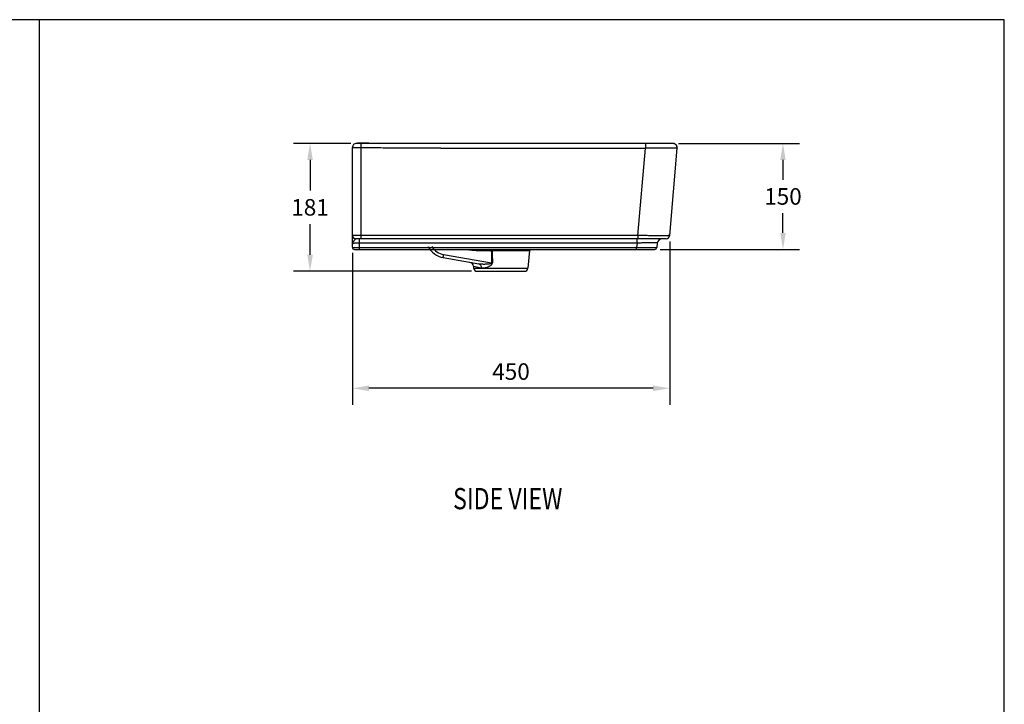
# Model space of a CAD drawing. Units: inches. Extents: x 75500 to 78300, y -34582 to -32611.
# Drawn here: x 76872 to 78265, y -33614 to -32646 of the extents above; entities that cross this region are included whole.
import ezdxf

# ---------------------------------------------------------------- set-up
doc = ezdxf.new("R2010")
doc.units = ezdxf.units.IN
doc.header["$MEASUREMENT"] = 0
doc.layers.add('TEXT', color=3, linetype='Continuous', lineweight=9)
doc.styles.add('AS Font', font='arial.ttf')
doc.styles.get("Standard").update_dxf_attribs({"font": 'arial.ttf'})
doc.dimstyles.new('AS Dtmension', dxfattribs={"dimscale": 130, "dimtxt": 0.18, "dimasz": 0.18, "dimexe": 0.18, "dimexo": 0.0625, "dimgap": 0.09, "dimtad": 1, "dimtih": 1, "dimtoh": 1, "dimdec": 0, "dimzin": 0, "dimdsep": 46, "dimtxsty": 'AS Font', "dimcen": 0, "dimclrd": 2, "dimclre": 1, "dimadec": 0, "dimazin": 0, "dimtfac": 1, "dimtdec": 0, "dimtofl": 0, "dimtmove": 0, "dimatfit": 3, "dimfxl": 1, "dimtolj": 1, "dimtzin": 0, "dimarcsym": 0})

# ---------------------------------------------------------------- blocks, each defined once
blk = doc.blocks.new('*D124')
at = {"color": 1, "lineweight": -2, "transparency": 16777216}
for p, q in [((77791.25178429163, -32959.58579592571), (77791.25178429163, -33190.82138626192)), ((77342.31831380793, -32976.03805884851), (77342.31831380793, -33190.82138626192))]:
    blk.add_line(p, q, dxfattribs=at)
at = {"color": 2, "lineweight": -2, "transparency": 16777216}
blk.add_line((77767.85178429163, -33167.42138626192), (77365.71831380793, -33167.42138626192), dxfattribs=at)
at = {"color": 2, "transparency": 16777216}
for points in [[(77365.71831380793, -33163.52138626192), (77365.71831380793, -33171.32138626192), (77342.31831380793, -33167.42138626192)], [(77767.85178429163, -33163.52138626192), (77767.85178429163, -33171.32138626192), (77791.25178429163, -33167.42138626192)]]:
    blk.add_solid(points, dxfattribs=at)
at = {"layer": 'Defpoints', "color": 0, "transparency": 16777216}
for p in [(77791.25178429163, -32951.46079592571), (77342.31831380793, -32967.91305884851), (77342.31831380793, -33167.42138626192)]:
    blk.add_point(p, dxfattribs=at)
at = {"color": 0, "transparency": 16777216, "insert": (77566.78504904978, -33143.77397834924), "char_height": 23.4, "attachment_point": 5, "style": 'AS Font'}
blk.add_mtext('\\A1;450', dxfattribs=at)
blk = doc.blocks.new('*D125')
at = {"color": 1, "lineweight": -2, "transparency": 16777216}
for p, q in [((77803.92236357882, -32821.14425521882), (77974.94233368106, -32821.14425521882)), ((77777.97847146608, -32971.03805884848), (77974.94233368106, -32971.03805884848))]:
    blk.add_line(p, q, dxfattribs=at)
at = {"color": 2, "lineweight": -2, "transparency": 16777216}
for p, q in [((77951.54233368106, -32844.54425521882), (77951.54233368106, -32872.44374912096)), ((77951.54233368106, -32947.63805884848), (77951.54233368106, -32919.73856494633))]:
    blk.add_line(p, q, dxfattribs=at)
at = {"color": 2, "transparency": 16777216}
for points in [[(77947.64233368107, -32844.54425521882), (77955.44233368106, -32844.54425521882), (77951.54233368106, -32821.14425521882)], [(77947.64233368107, -32947.63805884848), (77955.44233368106, -32947.63805884848), (77951.54233368106, -32971.03805884848)]]:
    blk.add_solid(points, dxfattribs=at)
at = {"layer": 'Defpoints', "color": 0, "transparency": 16777216}
for p in [(77795.79736357882, -32821.14425521882), (77769.85347146608, -32971.03805884848), (77951.54233368106, -32971.03805884848)]:
    blk.add_point(p, dxfattribs=at)
at = {"color": 0, "transparency": 16777216, "insert": (77951.54233368108, -32896.09115703364), "char_height": 23.4, "attachment_point": 5, "style": 'AS Font'}
blk.add_mtext('\\A1;150', dxfattribs=at)
blk = doc.blocks.new('*D126')
at = {"color": 1, "lineweight": -2, "transparency": 16777216}
for p, q in [((77340.12675318262, -32820.99960832167), (77259.04653520076, -32820.99960832167)), ((77510.77489695173, -33002.00038410401), (77259.04653520076, -33002.00038410401))]:
    blk.add_line(p, q, dxfattribs=at)
at = {"color": 2, "lineweight": -2, "transparency": 16777216}
for p, q in [((77282.44653520075, -32844.39960832167), (77282.44653520075, -32887.85258830015)), ((77282.44653520075, -32978.60038410401), (77282.44653520075, -32935.14740412552))]:
    blk.add_line(p, q, dxfattribs=at)
at = {"color": 2, "transparency": 16777216}
for points in [[(77278.54653520076, -32844.39960832167), (77286.34653520075, -32844.39960832167), (77282.44653520075, -32820.99960832167)], [(77278.54653520076, -32978.60038410401), (77286.34653520075, -32978.60038410401), (77282.44653520075, -33002.00038410401)]]:
    blk.add_solid(points, dxfattribs=at)
at = {"layer": 'Defpoints', "color": 0, "transparency": 16777216}
for p in [(77348.25175318262, -32820.99960832167), (77282.44653520075, -33002.00038410401), (77518.89989695173, -33002.00038410401)]:
    blk.add_point(p, dxfattribs=at)
at = {"color": 0, "transparency": 16777216, "insert": (77282.44653520077, -32911.49999621283), "char_height": 23.4, "attachment_point": 5, "style": 'AS Font'}
blk.add_mtext('\\A1;181', dxfattribs=at)
blk = doc.blocks.new('SIDE_VIEW_TEXT')
at = {"layer": 'TEXT', "color": 0, "width": 0.8}
blk.add_text('SIDE VIEW', height=30, dxfattribs=at).set_placement((-4.924756567395889, 7.624106732197106))

msp = doc.modelspace()

# ---------------------------------------------------------------- linework, layer by layer
at = {"color": 7, "linetype": 'Continuous'}
for p, q in [((77342.69759628343, -32824.89956549802), (77342.31831380793, -32827.00331578552)), ((77342.31831380793, -32827.00346760092), (77342.31831380793, -32826.99897770262)), ((77342.31831380793, -32967.91305884851), (77342.31831380793, -32827.04177657852)), ((77348.31757005843, -32820.99862504512), (77348.25260461222, -32820.99933819272)), ((77374.28193819743, -32821.28102546601), (77348.25260526982, -32820.99933817792)), ((77354.31972349383, -32821.04101929902), (77348.31985160302, -32821.04177695981)), ((77364.11215769433, -32821.04828616681), (77354.31972349383, -32821.04101929902)), ((77467.31835844203, -32821.26495638501), (77364.11216988253, -32821.04917555011)), ((77367.55009368963, -32821.04067097482), (77367.49900494382, -32821.03912237141)), ((77784.09950621353, -32821.16687427572), (77779.75771412432, -32821.16523997432)), ((77795.46668867263, -32821.14192641701), (77784.09950621353, -32821.16687427572)), ((77791.25178429163, -32951.46079592571), (77801.75690882692, -32827.65440357731)), ((77795.64119146262, -32821.14258371282), (77795.43574208462, -32821.14188189412)), ((77795.73431060933, -32821.14339483222), (77795.60829073863, -32821.14239145922)), ((77795.79736357882, -32821.14425521882), (77795.70259293013, -32821.14306661522)), ((77801.76266474283, -32827.58126169622), (77801.75690875182, -32827.65440357101)), ((77786.26968700593, -32956.03805884851), (77347.35590359253, -32956.03805884851)), ((77345.44331380793, -32971.03805884851), (77769.85347146612, -32971.03805884851)), ((77773.78015745293, -32962.11226411672), (77772.95102002943, -32968.32636006812)), ((77471.00516573053, -32982.61851386762), (77521.28109695592, -32991.53781281611)), ((77592.90443668704, -32972.44086433369), (77590.71763142823, -32997.43616281781)), ((77513.67957684492, -32994.69958720901), (77513.91899618752, -32997.43616281781)), ((77518.89989695173, -33002.00038410401), (77585.73672524153, -33002.00038410401))]:
    msp.add_line(p, q, dxfattribs=at)
at = {"color": 9, "linetype": 'Continuous'}
for p, q in [((77354.31972349982, -32821.04098662052), (77354.31831380793, -32956.03805884851)), ((77746.41235998792, -32951.46079592571), (77756.91663315042, -32827.66430835181)), ((77756.90276517192, -32821.15704034382), (77756.91719291093, -32827.66430658022)), ((77352.31831380793, -32971.03805884851), (77352.31831380793, -32956.03805884851)), ((77746.41235998792, -32951.46079592571), (77354.31831380793, -32951.46079592571)), ((77745.03490678563, -32962.11226411672), (77745.03490678563, -32956.03805884851)), ((77746.41290872062, -32951.46079592571), (77746.41290872083, -32956.03805884851)), ((77745.03434752683, -32962.11226411672), (77352.31826723272, -32962.11226411672)), ((77352.31831380793, -32968.32636006812), (77744.20512642532, -32968.32636006812)), ((77745.03434752683, -32962.11226411672), (77744.20512642532, -32968.32636006812)), ((77744.20576936213, -32971.03805884851), (77744.20576936213, -32968.32636006812)), ((77471.44226243472, -32978.12941496011), (77539.21861324222, -32990.15340973742)), ((77513.67957684492, -32994.69958720901), (77524.55031142493, -32996.92263501671)), ((77513.91899618752, -32997.43616281781), (77590.71763142823, -32997.43616281781))]:
    msp.add_line(p, q, dxfattribs=at)
msp.add_lwpolyline([(78264.68396943314, -34547.41334555913), (78264.68396943314, -32646.16334555913), (75534.68396943316, -32646.16334555913), (75534.68396943316, -34547.41334555913)], close=True)
at = {"color": 7, "linetype": 'Continuous'}
for points in [[(77651.45706876153, -32821.34772820651), (77554.61982461513, -32821.38142589472), (77467.31835844973, -32821.26495549771)], [(77779.75771412432, -32821.16523997432), (77774.30831087343, -32821.15895887652), (77651.45706876153, -32821.34772820651)], [(77796.08271755643, -32821.15373703201), (77795.95539684793, -32821.14815982462), (77795.86724808582, -32821.14562520671), (77795.76346545052, -32821.14375477412)], [(77801.76265704332, -32827.58126113912), (77801.77629152473, -32826.98863672731), (77801.72815475843, -32826.37235064802), (77801.61994124742, -32825.77734112131), (77801.45661624032, -32825.20860860392), (77801.24333103142, -32824.67031136202), (77800.98530889893, -32824.16580208401), (77800.68776660123, -32823.69771421062), (77800.35585166223, -32823.26802705992), (77799.99456532803, -32822.87809845932), (77799.60870989873, -32822.52873071571), (77799.20285207883, -32822.22023888532), (77798.78131314993, -32821.95252382802), (77798.34833299593, -32821.72520864711), (77797.91230484603, -32821.53921477952), (77797.48343612043, -32821.39423802492), (77797.07141118812, -32821.28777923902), (77796.68523189642, -32821.21559790352), (77796.35387536122, -32821.17411425672), (77796.12987640133, -32821.15643016991), (77795.99123082602, -32821.14948811261), (77795.89885522432, -32821.14642096891), (77795.82690449952, -32821.14477398651)], [(77798.11617716643, -32821.62219393521), (77797.72205762423, -32821.47044807982), (77797.31488995772, -32821.34691878212), (77796.93057802283, -32821.25842776742), (77796.57482513593, -32821.19971034511), (77796.28231981763, -32821.16757287752), (77796.08271755643, -32821.15373703201)]]:
    msp.add_lwpolyline(points, dxfattribs=at)
for centre, radius, start, end in [((77348.31831380793, -32826.99897839461), 6, 90.62748286231414, 179.9999933267668), ((77348.31833474792, -32827.04177655402), 6, 89.9855150896068, 179.9999998703498), ((77359.14286082172, -33095.40782843152), 274.4959234847, 88.25554506488113, 88.9626210999895), ((77795.77839686573, -32827.14712249482), 5.999991978400001, 355.8506464580627, 90.93674452533068), ((77747.58920216272, -32969.03805884851), 13, 90, 95.17594033610624), ((77780.71866623472, -32963.03805884851), 7, 90, 172.4000000000208), ((77786.26968700593, -32951.03805884851), 5, 270, 355.1500000000311), ((77345.44331380793, -32967.91305884851), 3.125, 180, 270), ((77476.24502541183, -32953.07966028801), 30, 207.6627624162577, 259.9410114168374), ((77598.23969923043, -32972.86464260232), 4.999998769599999, 158.4521013812203, 174.9995742392296), ((77769.85345591622, -32967.91305884851), 3.125, 270.0002851012006, 352.4000377063066), ((77507.70242090082, -32995.22254969961), 5.9999988109, 5.000401824924396, 79.94227989702148), ((77518.89996969442, -32997.00038410401), 5, 185.0000000025916, 269.9983868630638), ((77585.73665792313, -32997.00038410401), 5, 270.0015272834927, 354.999999997829)]:
    msp.add_arc(centre, radius, start, end, dxfattribs=at)
at = {"color": 9, "linetype": 'Continuous'}
for centre, radius, start, end in [((77589.01424816533, 29155.55823066089), 61983.4499486085, 269.8874953703913, 270.155204490972), ((77347.31430246323, -32951.05366991962), 4.996222968500001, 180.044423693009, 269.0365876818173), ((77475.80924153722, -32953.51382196271), 24.9999585018, 212.7193979965596, 259.9399951399521), ((77487.33333834633, -32972.65422548652), 51.4800795657, 0.2068743509083131, 1.809590025112601), ((77539.53207154843, -33055.62885271781), 83.1636108486, 89.62426990980244, 90.4953555753285), ((77539.96243488183, -33055.32267029971), 65.1735052982, 89.52339519832233, 90.65392778425701)]:
    msp.add_arc(centre, radius, start, end, dxfattribs=at)
for points, start_tangent, end_tangent in [([(77354.31889745423, -32827.54830102592), (77351.97657273914, -32827.53835421822), (77349.72464952403, -32827.50940611871), (77347.64951928913, -32827.46254296762), (77345.83114375852, -32827.39954497822), (77345.04046291953, -32827.36272807352), (77344.33923250582, -32827.32282150212), (77343.73411124083, -32827.28021769012), (77343.23093717443, -32827.23532756712), (77342.83450970132, -32827.18857936372), (77342.54860872653, -32827.14041512672), (77342.37604707322, -32827.09129624642), (77342.33277204473, -32827.06654253192), (77342.31831382062, -32827.04175308351)], (-0.9999999941102167, 0.0001085337137432058), (-0.0005471990557952976, 0.9999998502865856)), ([(77467.30509819383, -32827.77222531302), (77439.05855658592, -32827.71133419982), (77410.81201138643, -32827.65213752721), (77382.56546598693, -32827.59307513792), (77354.31889745423, -32827.54830377901)], (-0.9999975624414011, 0.002207965410954126), (-0.9999999833623814, 0.0001824150138826681)), ([(77801.42551501833, -32827.70611271702), (77800.75215293803, -32827.74389976442), (77799.71999027183, -32827.77940631451), (77798.33712510162, -32827.81130982091), (77796.61456724582, -32827.83838248211), (77792.20875542123, -32827.87395480352), (77786.64619852512, -32827.88040631752), (77780.10929234873, -32827.85664584012), (77772.81298528332, -32827.80664750282), (77756.91663392383, -32827.66429923542)], (-0.9969565952541704, -0.07795862479041503), (-0.9999587867988401, 0.009078805196288545)), ([(77801.75456889282, -32827.65841806622), (77801.72438279513, -32827.67033238671), (77801.65945278153, -32827.68227950792), (77801.55981735492, -32827.69421957101), (77801.42551501833, -32827.70611271702)], (-0.7328589403224254, -0.6803806093573596), (-0.996956595265812, -0.07795862464153788)), ([(77342.38277218433, -32951.08181675561), (77342.35456887483, -32951.07207542991), (77342.33442314372, -32951.06472748381), (77342.32234186793, -32951.05985976612), (77342.31831380793, -32951.05754385982)], (-0.9472182175840815, 0.3205895323881237), (-0.006580588536725563, 0.9999783476928441)), ([(77347.09158343333, -32956.10499394812), (77346.83164604673, -32956.29066158792), (77346.53474026253, -32956.57575820672), (77345.83740108353, -32957.35963062091), (77345.03976948322, -32958.29939280421), (77344.21628454463, -32959.28402098911), (77343.45704044192, -32960.25794077442), (77342.84744319163, -32961.20452009412), (77342.45413128493, -32962.12850373512), (77342.31831421032, -32963.03806481701)], (-0.8816840166133473, -0.4718403277047807), (-0.0001762233618515002, -0.9999999844726633)), ([(77354.31831380793, -32951.46079592571), (77352.12871570642, -32951.45369882302), (77350.01293624043, -32951.43265020532), (77348.04185159433, -32951.39835879472), (77346.28176005633, -32951.35198743282), (77344.79154193083, -32951.29510000732), (77343.62097054292, -32951.22960499141), (77343.16821886433, -32951.19431393602), (77342.80905995372, -32951.15771349412), (77342.54649156463, -32951.12009813901), (77342.38277218433, -32951.08181675561)], (-0.9999999999937406, -3.538205940795711e-06), (-0.9471613326157239, 0.3207575564154431)), ([(77342.38279011422, -32951.08181659781), (77342.77377808173, -32952.98179702711), (77343.85468362363, -32954.58900620822), (77345.46271352933, -32955.66160901712), (77347.35590823632, -32956.03805884851)], (0.008704805067310053, -0.9999621124666375), (0.9999999999937335, -3.540218887088266e-06)), ([(77347.23029233993, -32956.04942497822), (77347.19682532543, -32956.05907933292), (77347.09158343333, -32956.10499394812)], (-0.9705789508353065, -0.2407830978192529), (-0.8816840165946107, -0.4718403277397923)), ([(77347.35589367853, -32956.03806008502), (77347.31899845022, -32956.03873134952), (77347.23029233993, -32956.04942497822)], (-0.9999999999828174, 5.862192867399073e-06), (-0.9706313808318107, -0.2405716578164031)), ([(77791.25178452632, -32951.46079300642), (77791.23746904613, -32951.47090101361), (77791.19632134473, -32951.48075496012), (77791.12836613253, -32951.49034829541), (77791.03362811993, -32951.49967446901), (77790.91213202433, -32951.50872693042), (77790.76392023012, -32951.51749947302), (77790.38775412703, -32951.53418454502), (77789.90599435203, -32951.54969024872), (77789.31964584632, -32951.56397863771), (77788.63012607503, -32951.57701583012), (77787.83895837283, -32951.58876903252), (77786.94800612103, -32951.59920944442), (77785.95938680763, -32951.60831125022), (77783.69861689652, -32951.62241015791), (77781.07818820732, -32951.63092587731), (77778.12327094493, -32951.63377367242), (77774.86238820142, -32951.63092508291), (77771.32710673072, -32951.62240858361), (77767.55170371033, -32951.60830889542), (77763.57279981753, -32951.58876604431), (77755.16016140123, -32951.53418011952), (77746.41236063803, -32951.46078826362)], (-0.0867570981916665, -0.9962294946011997), (-0.9999567204862349, 0.009303609751822412)), ([(77352.31826723272, -32962.11226463052), (77350.34345843672, -32962.13049778261), (77348.45013802552, -32962.18433129392), (77346.71441344163, -32962.27128768821), (77345.20328563753, -32962.38751500272), (77343.97192727163, -32962.52812962582), (77343.47497986723, -32962.60584337822), (77343.06291952833, -32962.68750391102), (77342.73905121953, -32962.77234283811), (77342.50591349223, -32962.85957483301), (77342.36530721883, -32962.94841942552), (77342.31831380853, -32963.03806312341)], (-0.9999999999979967, 2.00164756084872e-06), (-8.143065137208248e-05, -0.9999999966845246)), ([(77342.31831380793, -32967.91305884851), (77342.36630120802, -32967.95346960031), (77342.50968208243, -32967.99353263721), (77342.74723830423, -32968.03281371262), (77343.07669861133, -32968.07094588182), (77343.49500617562, -32968.10757365161), (77343.99825592633, -32968.14234609621), (77344.58168733343, -32968.17492810512), (77345.23984746993, -32968.20500025491), (77346.75454920503, -32968.25648095032), (77348.48464330562, -32968.29478038581), (77350.36340348893, -32968.31838442251), (77352.31831380793, -32968.32636006812)], (0.001107465457942075, -0.9999993867599417), (0.999999999960783, 8.856290566489958e-06)), ([(77504.89560090863, -32971.03890815591), (77509.09521495983, -32971.71232436101), (77513.32432904122, -32972.14773093951), (77517.56924433453, -32972.35317903251), (77521.81793135763, -32972.40480899092), (77526.06667188233, -32972.41059058782), (77530.31547564693, -32972.42988469692), (77534.56428771043, -32972.45191757222), (77538.81308237603, -32972.46834993022)], (0.9825425744664125, -0.1860378707707507), (0.9999943783460115, -0.00335309951750802)), ([(77539.97382229473, -32971.02860858082), (77540.01164829193, -32971.37774877321), (77540.07743216313, -32972.46703075281)], (0.1202384448618283, -0.9927450409733656), (0.02635410190669886, -0.9996526703373985)), ([(77744.20512835683, -32968.32634559732), (77749.81345181982, -32968.39676073402), (77755.20786104753, -32968.44920629292), (77757.75978367613, -32968.46800070522), (77760.18126076752, -32968.48156862402), (77762.44859995262, -32968.48976632052), (77764.53957039943, -32968.49250848072), (77766.43379902033, -32968.48976761712), (77768.11290904322, -32968.48157121512), (77769.56082980633, -32968.46800449921), (77770.76406026343, -32968.44921129892), (77771.27035999674, -32968.43791309172), (77771.71161992643, -32968.42538552212), (77772.08680513743, -32968.41165881271), (77772.39519345263, -32968.39676792861), (77772.63618997303, -32968.38074976532), (77772.80926664533, -32968.36364289551), (77772.91423630672, -32968.34549446411), (77772.94115657153, -32968.33604525201), (77772.95102076903, -32968.32635435672)], (0.9999031922731113, -0.01391424026102863), (0.1346398940625567, 0.9908945952657243)), ([(77773.78015818633, -32962.11225851512), (77773.75189537083, -32962.06955485362), (77773.71220017553, -32962.04900718402), (77773.65544682843, -32962.02901744471), (77773.49072207462, -32961.99077691171), (77773.25781514632, -32961.95494614232), (77772.58899466482, -32961.89085561261), (77771.65357934873, -32961.83740435971), (77770.45905010213, -32961.79519632162), (77769.01594739183, -32961.76470007762), (77767.33772057883, -32961.74625990032), (77765.44059053692, -32961.74009010762), (77763.34338333123, -32961.74626277242), (77761.06727914212, -32961.76470575541), (77756.07241631173, -32961.83741497812), (77750.65725211342, -32961.95496168292), (77745.03434601633, -32962.11227543512)], (0.1314149711049793, 0.9913274460890699), (-0.9995209327430806, -0.0309500405234371)), ([(77471.00464429623, -32982.61842136161), (77470.97629934493, -32982.59193663121), (77470.95549534333, -32982.52419814551), (77470.93735981472, -32982.26740654231), (77470.95092079273, -32981.85674968201), (77470.99568125603, -32981.30597904971), (77471.07016274153, -32980.63358772191), (77471.17180750612, -32979.86248527202), (77471.29731168303, -32979.01790901191), (77471.44226243472, -32978.12941496011)], (-0.9846253691176542, 0.1746793705333385), (0.1675973121831206, 0.9858555375657195)), ([(77540.07743191063, -32972.46703005841), (77549.47667071492, -32972.48177412232), (77559.03155184512, -32972.52920380922), (77563.70367497683, -32972.56154894472), (77568.21977011903, -32972.59673144072), (77572.51796638363, -32972.63033443451), (77576.53952425743, -32972.65436090821), (77580.22977059823, -32972.65805245611), (77583.53851172893, -32972.63767723301), (77586.42033116773, -32972.59937574981), (77587.68841878713, -32972.57672415502), (77588.83528192743, -32972.55296935352), (77589.85692963353, -32972.52901737382), (77590.74978838343, -32972.50583842862), (77591.51069523013, -32972.48436598181), (77592.13700244883, -32972.46548105462), (77592.39893377043, -32972.45726237271), (77592.62642731403, -32972.44996201021), (77592.81928241762, -32972.44365185691), (77592.97729882553, -32972.43840365672), (77593.10032079232, -32972.43427313512), (77593.18827662212, -32972.43128577071), (77593.21908524653, -32972.43022768512), (77593.24110394962, -32972.42946368402), (77593.25432493603, -32972.42899653252), (77593.25874040983, -32972.42882899562)], (0.9999999694831142, 0.000247050138160358), (0.515781812680157, 0.8567199785859856)), ([(77539.21861324222, -32990.15340973742), (77539.20242938433, -32990.45511424831), (77539.03441111292, -32990.70348127111), (77538.79640317483, -32990.88523247701), (77538.53198286812, -32991.02505165811), (77538.25544094342, -32991.13867799751), (77537.97241125393, -32991.23456260941), (77537.39616788692, -32991.39107708912), (77536.81294868032, -32991.51616035701), (77536.22636801783, -32991.61996243261), (77535.04914725272, -32991.78376177762), (77533.87107413853, -32991.90609980421), (77532.69486961282, -32991.99728798711), (77530.35376769502, -32992.10375586501), (77528.03424617463, -32992.11834240281), (77525.74333499753, -32992.03850365051), (77521.28105455622, -32991.53780529401)], (0.2244647008929751, -0.9744822204909781), (-0.9846255617499418, 0.1746782847082362)), ([(77521.28112258363, -32991.53781395171), (77521.97364309033, -32991.74823062551), (77522.61656533612, -32992.12241634061), (77523.67990998072, -32993.31431646251), (77524.34999331452, -32994.97756706261), (77524.55036287374, -32996.92262878461)], (0.9846273995086091, -0.1746679253237809), (-0.02327343662385445, -0.9997291368904456)), ([(77524.55031142493, -32996.92263501671), (77526.51007251863, -32997.13611027931), (77528.58485290593, -32997.03391233621), (77530.74504152272, -32996.65871933841), (77532.96259860022, -32996.04066846211), (77535.20587287813, -32995.18844418361), (77536.32268793492, -32994.66665878511), (77537.42232508522, -32994.06721706061), (77538.48304334373, -32993.36677048251), (77539.45643706313, -32992.52052101791), (77540.21767388014, -32991.45406804901), (77540.43796073773, -32990.82333581612), (77540.50456289922, -32990.15141981412)], (0.9796936749022237, -0.2005001330587492), (-0.0192198620048507, 0.9998152813917752))]:
    msp.add_spline(points, degree=3, dxfattribs=dict(at, start_tangent=start_tangent, end_tangent=end_tangent))
at = {"color": 7, "linetype": 'Continuous'}
for points, start_tangent, end_tangent in [([(77348.31032366763, -32821.04403998541), (77348.29698075843, -32821.03526977681), (77348.27635565333, -32821.01930543431), (77348.25947598013, -32821.00525680782), (77348.25260459613, -32820.99933818552)], (-0.8738888952053444, 0.4861257027115339), (0.9995706790134428, -0.02929944805973796)), ([(77354.31911306902, -32820.93173318011), (77348.31757005843, -32820.99862504512)], (-0.9999581833195813, -0.009145032105074658), (-0.9999394796841145, -0.01100168028360304)), ([(77364.11252392683, -32820.95689573442), (77354.31911306902, -32820.93173318011)], (-0.999840033509254, 0.01788595516639115), (-0.9999581833195162, -0.009145032112185468)), ([(77467.31831380793, -32821.26827988411), (77415.71524433413, -32821.15596744051), (77389.91370234243, -32821.10212684942), (77364.11215737792, -32821.04932015081)], (-0.9999974174938826, 0.002272664859981015), (-0.9999990175308306, 0.001401762238660283))]:
    msp.add_spline(points, degree=3, dxfattribs=dict(at, start_tangent=start_tangent, end_tangent=end_tangent))
at = {"color": 9, "linetype": 'Continuous'}
for points in [[(77538.88821975043, -32972.46773425346), (77538.998015896, -32978.36296566634), (77539.1081404183, -32984.25819097082), (77539.21861324222, -32990.15340973742)], [(77540.15649330967, -32972.46701174854), (77540.27202838633, -32978.3618240294), (77540.38804159584, -32984.25662695502), (77540.50456289922, -32990.15141981412)]]:
    msp.add_open_spline(points, degree=3, dxfattribs=at)
at = {"layer": 'Defpoints'}
msp.add_line((76899.68396943316, -34547.41334555913), (76899.68396943316, -32646.16334555913), dxfattribs=at)

# ---------------------------------------------------------------- block references
at = {"lineweight": 0}
msp.add_blockref('SIDE_VIEW_TEXT', (77489.73454501253, -33346.09130726455), dxfattribs=at)

# ---------------------------------------------------------------- dimensions: what is measured, and where the dimension line sits
for base, p1, p2, picture, middle in [((77282.44653520075, -33002.00038410401), (77348.25175318262, -32820.99960832167), (77518.89989695173, -33002.00038410401), '*D126', (77282.44653520077, -32911.49999621283)), ((77951.54233368106, -32971.03805884848), (77795.79736357882, -32821.14425521882), (77769.85347146608, -32971.03805884848), '*D125', (77951.54233368108, -32896.09115703364))]:
    dim = msp.add_linear_dim(base=base, p1=p1, p2=p2, angle=90, dimstyle='AS Dtmension')
    dim.commit()
    dim.dimension.update_dxf_attribs({"geometry": picture, "text_midpoint": middle})
dim = msp.add_linear_dim(base=(77342.31831380793, -33167.42138626192), p1=(77791.25178429163, -32951.46079592571), p2=(77342.31831380793, -32967.91305884851), text='450', dimstyle='AS Dtmension')
dim.commit()
dim.dimension.update_dxf_attribs({"geometry": '*D124', "text_midpoint": (77566.78504904978, -33143.77397834924)})

doc.saveas('drawing.dxf')
